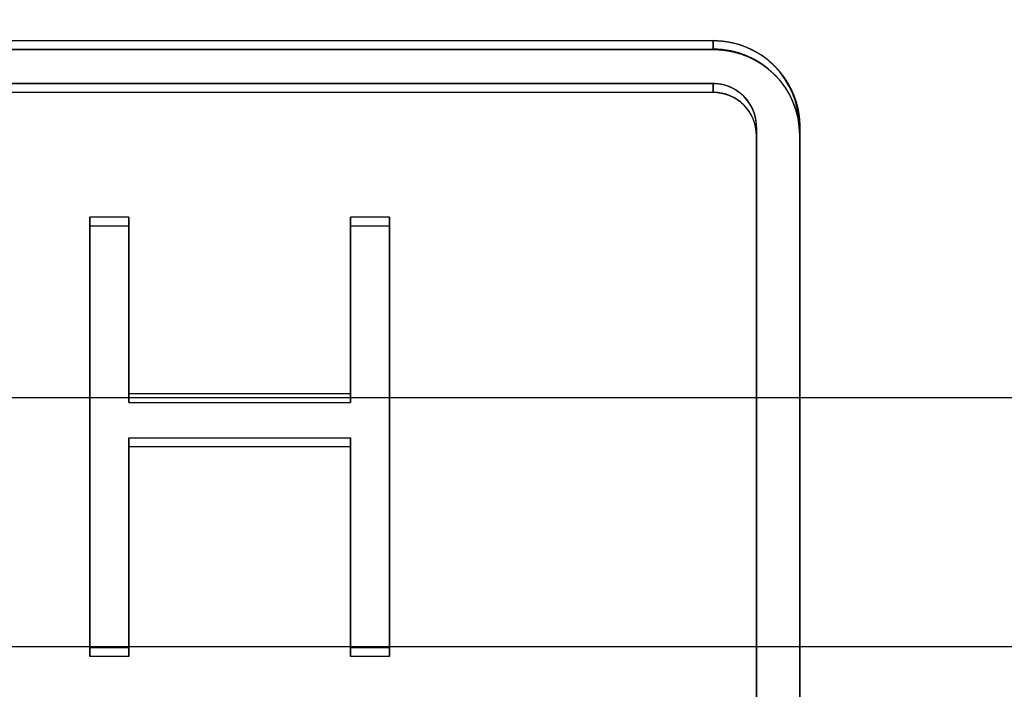
# Model space of a CAD drawing. Extents: x -5307 to 5307, y -10148 to 802.
# Drawn here: x 6 to 17, y 379 to 386 of the extents above; entities that cross this region are included whole.
import ezdxf

# ---------------------------------------------------------------- set-up
doc = ezdxf.new("R2010")
doc.units = 0
doc.header["$MEASUREMENT"] = 0
doc.layers.add('HE008', color=7, linetype='CONTINUOUS')

msp = doc.modelspace()

# ---------------------------------------------------------------- linework, layer by layer
at = {"layer": 'HE008'}
for p, q in [((-14, 386.103, -353.057), (14, 386.103, -353.057)), ((-14, 386.103, -353.057), (14, 386.103, -353.057)), ((14, 386, -354.052), (14, 386.103, -353.057)), ((14, 386.103, -353.057), (14, 386, -354.052)), ((-14, 386, -354.052), (14, 386, -354.052)), ((14, 386, -354.052), (-14, 386, -354.052)), ((14, 385.606, -353.006), (-14, 385.606, -353.006)), ((-14, 385.606, -353.006), (14, 385.606, -353.006)), ((14, 385.503, -354), (-14, 385.503, -354)), ((14, 385.503, -354), (-14, 385.503, -354)), ((14, 385.503, -354), (14, 385.606, -353.006)), ((14, 385.606, -353.006), (14, 385.503, -354)), ((14.5, 375.161, -351.929), (14.5, 385.108, -352.954)), ((14.5, 385.108, -352.954), (14.5, 385.006, -353.949)), ((14.5, 385.006, -353.949), (14.5, 385.108, -352.954)), ((14.5, 385.108, -352.954), (14.5, 375.161, -351.929)), ((15, 385.108, -352.954), (15, 385.006, -353.949)), ((15, 385.006, -353.949), (15, 385.108, -352.954)), ((15, 385.108, -352.954), (15, 375.161, -351.929)), ((15, 385.108, -352.954), (15, 375.161, -351.929)), ((14.5, 375.058, -352.924), (14.5, 385.006, -353.949)), ((14.5, 375.058, -352.924), (14.5, 385.006, -353.949)), ((15, 385.006, -353.949), (15, 375.058, -352.924)), ((15, 375.058, -352.924), (15, 385.006, -353.949)), ((7.24359, 384.064, -352.847), (6.79487, 384.064, -352.847)), ((6.79487, 384.064, -352.847), (6.79487, 383.962, -353.842)), ((6.79487, 383.962, -353.842), (6.79487, 384.064, -352.847)), ((6.79487, 384.064, -352.847), (6.79487, 379.091, -352.334)), ((7.24359, 384.064, -352.847), (6.79487, 384.064, -352.847)), ((6.79487, 384.064, -352.847), (6.79487, 379.091, -352.334)), ((7.24359, 382.024, -352.637), (7.24359, 384.064, -352.847)), ((7.24359, 384.064, -352.847), (7.24359, 383.962, -353.842)), ((7.24359, 383.962, -353.842), (7.24359, 384.064, -352.847)), ((7.24359, 382.024, -352.637), (7.24359, 384.064, -352.847)), ((10.2564, 384.064, -352.847), (9.80769, 384.064, -352.847)), ((9.80769, 384.064, -352.847), (9.80769, 383.962, -353.842)), ((9.80769, 383.962, -353.842), (9.80769, 384.064, -352.847)), ((9.80769, 384.064, -352.847), (9.80769, 382.024, -352.637)), ((10.2564, 384.064, -352.847), (9.80769, 384.064, -352.847)), ((9.80769, 384.064, -352.847), (9.80769, 382.024, -352.637)), ((10.2564, 379.091, -352.334), (10.2564, 384.064, -352.847)), ((10.2564, 384.064, -352.847), (10.2564, 383.962, -353.842)), ((10.2564, 383.962, -353.842), (10.2564, 384.064, -352.847)), ((10.2564, 379.091, -352.334), (10.2564, 384.064, -352.847)), ((6.79487, 378.988, -353.329), (6.79487, 383.962, -353.842)), ((6.79487, 383.962, -353.842), (7.24359, 383.962, -353.842)), ((6.79487, 383.962, -353.842), (7.24359, 383.962, -353.842)), ((6.79487, 378.988, -353.329), (6.79487, 383.962, -353.842)), ((7.24359, 383.962, -353.842), (7.24359, 381.921, -353.631)), ((7.24359, 383.962, -353.842), (7.24359, 381.921, -353.631)), ((9.80769, 381.921, -353.631), (9.80769, 383.962, -353.842)), ((9.80769, 383.962, -353.842), (10.2564, 383.962, -353.842)), ((9.80769, 383.962, -353.842), (10.2564, 383.962, -353.842)), ((9.80769, 381.921, -353.631), (9.80769, 383.962, -353.842)), ((10.2564, 383.962, -353.842), (10.2564, 378.988, -353.329)), ((10.2564, 383.962, -353.842), (10.2564, 378.988, -353.329)), ((75, 381.975, -155.382), (-75, 381.975, -155.382)), ((75, 381.975, -155.382), (-75, 381.975, -155.382)), ((9.80769, 382.024, -352.637), (7.24359, 382.024, -352.637)), ((7.24359, 382.024, -352.637), (7.24359, 381.921, -353.631)), ((7.24359, 381.921, -353.631), (7.24359, 382.024, -352.637)), ((9.80769, 382.024, -352.637), (7.24359, 382.024, -352.637)), ((9.80769, 382.024, -352.637), (9.80769, 381.921, -353.631)), ((9.80769, 381.921, -353.631), (9.80769, 382.024, -352.637)), ((7.24359, 381.921, -353.631), (9.80769, 381.921, -353.631)), ((7.24359, 381.921, -353.631), (9.80769, 381.921, -353.631)), ((7.24359, 379.091, -352.334), (7.24359, 381.514, -352.584)), ((7.24359, 381.514, -352.584), (7.24359, 381.411, -353.579)), ((7.24359, 381.411, -353.579), (7.24359, 381.514, -352.584)), ((7.24359, 381.514, -352.584), (9.80769, 381.514, -352.584)), ((7.24359, 379.091, -352.334), (7.24359, 381.514, -352.584)), ((7.24359, 381.514, -352.584), (9.80769, 381.514, -352.584)), ((9.80769, 381.514, -352.584), (9.80769, 381.411, -353.579)), ((9.80769, 381.411, -353.579), (9.80769, 381.514, -352.584)), ((9.80769, 381.514, -352.584), (9.80769, 379.091, -352.334)), ((9.80769, 381.514, -352.584), (9.80769, 379.091, -352.334)), ((9.80769, 381.411, -353.579), (7.24359, 381.411, -353.579)), ((7.24359, 381.411, -353.579), (7.24359, 378.988, -353.329)), ((7.24359, 381.411, -353.579), (7.24359, 378.988, -353.329)), ((9.80769, 381.411, -353.579), (7.24359, 381.411, -353.579)), ((9.80769, 378.988, -353.329), (9.80769, 381.411, -353.579)), ((9.80769, 378.988, -353.329), (9.80769, 381.411, -353.579)), ((-51.4251, 379.105, -183.235), (51.4251, 379.105, -183.235)), ((-51.4251, 379.105, -183.235), (51.4251, 379.105, -183.235)), ((6.79487, 379.091, -352.334), (6.79487, 378.988, -353.329)), ((6.79487, 378.988, -353.329), (6.79487, 379.091, -352.334)), ((6.79487, 379.091, -352.334), (7.24359, 379.091, -352.334)), ((6.79487, 379.091, -352.334), (7.24359, 379.091, -352.334)), ((7.24359, 379.091, -352.334), (7.24359, 378.988, -353.329)), ((7.24359, 378.988, -353.329), (7.24359, 379.091, -352.334)), ((9.80769, 379.091, -352.334), (9.80769, 378.988, -353.329)), ((9.80769, 378.988, -353.329), (9.80769, 379.091, -352.334)), ((9.80769, 379.091, -352.334), (10.2564, 379.091, -352.334)), ((9.80769, 379.091, -352.334), (10.2564, 379.091, -352.334)), ((10.2564, 378.988, -353.329), (10.2564, 379.091, -352.334)), ((10.2564, 379.091, -352.334), (10.2564, 378.988, -353.329)), ((7.24359, 378.988, -353.329), (6.79487, 378.988, -353.329)), ((7.24359, 378.988, -353.329), (6.79487, 378.988, -353.329)), ((10.2564, 378.988, -353.329), (9.80769, 378.988, -353.329)), ((10.2564, 378.988, -353.329), (9.80769, 378.988, -353.329))]:
    msp.add_line(p, q, dxfattribs=at)
for centre, radius, start in [((0, -4841.48, 48.366), 5306.81, 90), ((0, -4841.48, 48.366), 5296.87, 90), ((0, -4841.48, 48.366), 5292.48, 90), ((0, -4841.48, 48.366), 5292.39, 90), ((0, -4841.48, 48.366), 5292.37, 90), ((0, -4841.48, 48.366), 5289.37, 90), ((0, -4841.48, 48.366), 5287.48, 90), ((0, -4841.48, 48.366), 5287.48, 90), ((0, -4841.48, 48.366), 5278.83, 90), ((0, -4841.48, 48.366), 5276.43, 90), ((0, -4841.48, 48.366), 5274.35, 90), ((0, -4841.48, 48.366), 5274.1, 90), ((0, -4841.48, 48.366), 5272.48, 90), ((0, -4841.48, 48.366), 5271.5, 90), ((0, -4841.48, 48.366), 5271.5, 90), ((0, -4841.48, 48.366), 5257.62, 90), ((14, 385.108, -352.954), 0.99473, 0), ((14, 385.006, -353.949), 1, 0), ((14, 385.108, -352.954), 0.49737, 0), ((14, 385.006, -353.949), 0.5, 0)]:
    msp.add_arc(centre, radius, start, 90, dxfattribs=at)
for points in [[(14, 386.103, -353.057), (14.0985, 386.103, -353.057), (14.1951, 386.084, -353.055)], [(14.1951, 386.084, -353.055), (14.2917, 386.065, -353.053), (14.3827, 386.027, -353.049)], [(14, 386, -354.052), (14.0985, 386, -354.052), (14.1951, 385.981, -354.05)], [(14.1951, 385.981, -354.05), (14.2917, 385.962, -354.048), (14.3827, 385.925, -354.044)], [(14.3827, 386.027, -353.049), (14.4737, 385.99, -353.045), (14.5556, 385.935, -353.04)], [(14.3827, 385.925, -354.044), (14.4737, 385.887, -354.04), (14.5556, 385.833, -354.034)], [(14.5556, 385.935, -353.04), (14.6375, 385.881, -353.034), (14.7071, 385.812, -353.027)], [(14.5556, 385.833, -354.034), (14.6375, 385.778, -354.029), (14.7071, 385.709, -354.022)], [(14.7071, 385.812, -353.027), (14.7768, 385.742, -353.02), (14.8315, 385.661, -353.011)], [(14.7071, 385.709, -354.022), (14.7768, 385.64, -354.015), (14.8315, 385.558, -354.006)], [(14.8315, 385.661, -353.011), (14.8862, 385.579, -353.003), (14.9239, 385.489, -352.994)], [(14.1913, 385.568, -353.002), (14.0995, 385.606, -353.006), (14, 385.606, -353.006)], [(14.1913, 385.465, -353.997), (14.0995, 385.503, -354), (14, 385.503, -354)], [(14.3536, 385.46, -352.991), (14.2832, 385.53, -352.998), (14.1913, 385.568, -353.002)], [(14.8315, 385.558, -354.006), (14.8862, 385.477, -353.998), (14.9239, 385.386, -353.988)], [(14.3536, 385.357, -353.985), (14.2832, 385.427, -353.993), (14.1913, 385.465, -353.997)], [(14.4619, 385.299, -352.974), (14.4239, 385.39, -352.983), (14.3536, 385.46, -352.991)], [(14.9239, 385.489, -352.994), (14.9616, 385.398, -352.984), (14.9808, 385.302, -352.974)], [(14.9239, 385.386, -353.988), (14.9616, 385.296, -353.979), (14.9808, 385.2, -353.969)], [(14.4619, 385.196, -353.969), (14.4239, 385.287, -353.978), (14.3536, 385.357, -353.985)], [(14.5, 385.108, -352.954), (14.5, 385.207, -352.965), (14.4619, 385.299, -352.974)], [(14.9808, 385.302, -352.974), (15, 385.206, -352.965), (15, 385.108, -352.954)], [(14.5, 385.006, -353.949), (14.5, 385.105, -353.959), (14.4619, 385.196, -353.969)], [(14.9808, 385.2, -353.969), (15, 385.104, -353.959), (15, 385.006, -353.949)]]:
    msp.add_open_spline(points, degree=2, dxfattribs=at)

doc.saveas('drawing.dxf')
